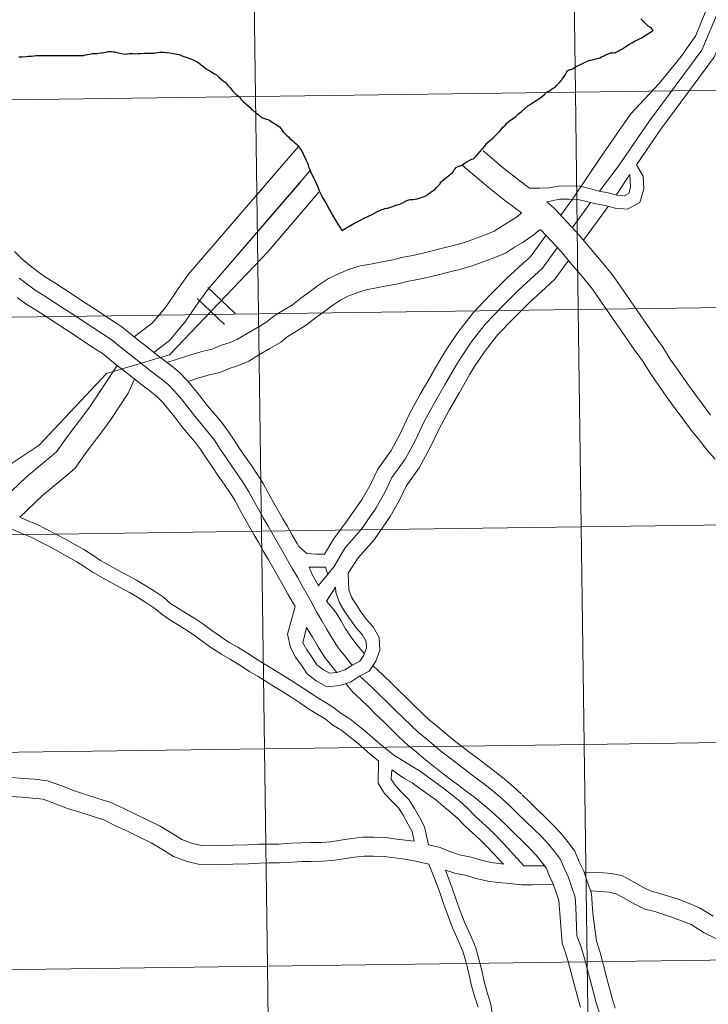
# Model space of a CAD drawing. Units: metres. Extents: x 593842 to 598337, y 4661580 to 4664611.
# Drawn here: x 594792 to 594880, y 4661717 to 4661843 of the extents above; entities that cross this region are included whole.
import ezdxf

# ---------------------------------------------------------------- set-up
doc = ezdxf.new("R2010")
doc.units = ezdxf.units.M
doc.header["$MEASUREMENT"] = 0
doc.layers.add('Level 63', color=7, linetype='Continuous', lineweight=0)

msp = doc.modelspace()

# ---------------------------------------------------------------- linework, layer by layer
at = {"layer": 'Level 63', "linetype": 'Continuous', "lineweight": 0}
for points in [[(594903.89, 4661862.11, -0.24), (594904.27, 4661834.25, -0.24), (594863.28, 4661833.69, -0.24), (594862.9, 4661861.55, -0.24), (594903.89, 4661862.11, -0.24)], [(594821.92, 4661861, -0.24), (594822.3, 4661833.13, -0.24), (594781.32, 4661832.57, -0.24), (594780.94, 4661860.44, -0.24), (594821.92, 4661861, -0.24)], [(594862.9, 4661861.55, -0.24), (594863.28, 4661833.69, -0.24), (594822.3, 4661833.13, -0.24), (594821.92, 4661861, -0.24), (594862.9, 4661861.55, -0.24)], [(594904.27, 4661834.25, -0.24), (594904.65, 4661806.39, -0.24), (594863.66, 4661805.83, -0.24), (594863.28, 4661833.69, -0.24), (594904.27, 4661834.25, -0.24)], [(594822.3, 4661833.13, -0.24), (594822.68, 4661805.27, -0.24), (594781.7, 4661804.71, -0.24), (594781.32, 4661832.57, -0.24), (594822.3, 4661833.13, -0.24)], [(594863.28, 4661833.69, -0.24), (594863.66, 4661805.83, -0.24), (594822.68, 4661805.27, -0.24), (594822.3, 4661833.13, -0.24), (594863.28, 4661833.69, -0.24)], [(594822.68, 4661805.27, -0.24), (594823.06, 4661777.41, -0.24), (594782.08, 4661776.85, -0.24), (594781.7, 4661804.71, -0.24), (594822.68, 4661805.27, -0.24)], [(594863.66, 4661805.83, -0.24), (594864.04, 4661777.97, -0.24), (594823.06, 4661777.41, -0.24), (594822.68, 4661805.27, -0.24), (594863.66, 4661805.83, -0.24)], [(594904.65, 4661806.39, -0.24), (594905.03, 4661778.53, -0.24), (594864.04, 4661777.97, -0.24), (594863.66, 4661805.83, -0.24), (594904.65, 4661806.39, -0.24)], [(594864.04, 4661777.97, -0.24), (594864.42, 4661750.11, -0.24), (594823.44, 4661749.55, -0.24), (594823.06, 4661777.41, -0.24), (594864.04, 4661777.97, -0.24)], [(594905.03, 4661778.53, -0.24), (594905.41, 4661750.67, -0.24), (594864.42, 4661750.11, -0.24), (594864.04, 4661777.97, -0.24), (594905.03, 4661778.53, -0.24)], [(594823.06, 4661777.41, -0.24), (594823.44, 4661749.55, -0.24), (594782.46, 4661748.99, -0.24), (594782.08, 4661776.85, -0.24), (594823.06, 4661777.41, -0.24)], [(594864.42, 4661750.11, -0.24), (594864.8, 4661722.25, -0.24), (594823.82, 4661721.69, -0.24), (594823.44, 4661749.55, -0.24), (594864.42, 4661750.11, -0.24)], [(594905.41, 4661750.67, -0.24), (594905.79, 4661722.81, -0.24), (594864.8, 4661722.25, -0.24), (594864.42, 4661750.11, -0.24), (594905.41, 4661750.67, -0.24)], [(594823.44, 4661749.55, -0.24), (594823.82, 4661721.69, -0.24), (594782.84, 4661721.13, -0.24), (594782.46, 4661748.99, -0.24), (594823.44, 4661749.55, -0.24)], [(594864.8, 4661722.25, -0.24), (594865.18, 4661694.39, -0.24), (594824.2, 4661693.83, -0.24), (594823.82, 4661721.69, -0.24), (594864.8, 4661722.25, -0.24)], [(594905.79, 4661722.81, -0.24), (594906.17, 4661694.95, -0.24), (594865.18, 4661694.39, -0.24), (594864.8, 4661722.25, -0.24), (594905.79, 4661722.81, -0.24)], [(594823.82, 4661721.69, -0.24), (594824.2, 4661693.83, -0.24), (594783.22, 4661693.27, -0.24), (594782.84, 4661721.13, -0.24), (594823.82, 4661721.69, -0.24)]]:
    msp.add_polyline3d(points, close=True, dxfattribs=at)
for points in [[(594862.92, 4661819.96, 0.01), (594866.49, 4661825.31, 0.01), (594870.36, 4661830.85, 0.01), (594874.03, 4661834.81, 0.01), (594876.82, 4661838.27, 0.01), (594878.7, 4661840.94, 0.01), (594880.1, 4661844.31, 0.01), (594879.91, 4661850.05, 0.01), (594879.32, 4661853.62, 0.01), (594878.73, 4661857.79, 0.01), (594878.93, 4661860.76, 0.01), (594878.88, 4661861.77, 0.01)], [(594866.36, 4661821, 0.01), (594868.78, 4661824.17, 0.01), (594872.76, 4661830, 0.01), (594879.5, 4661839.06, 0.01), (594881.47, 4661843.79, 0.01), (594881.58, 4661848.94, 0.01), (594881.29, 4661855.55, 0.01), (594880.9, 4661858.63, 0.01), (594880.81, 4661861.69, 0.01)], [(594871.1, 4661824.37, 0.01), (594874.22, 4661828.96, 0.01), (594881.08, 4661838.16, 0.01), (594883.26, 4661843.41, 0.01), (594883.37, 4661848.96, 0.01), (594883.09, 4661855.7, 0.01), (594882.7, 4661858.77, 0.01), (594882.6, 4661861.74, 0.01)], [(594827.83, 4661826.73, 0.01), (594813.68, 4661810.31, 0.01), (594812.17, 4661808.18, 0.01), (594810.76, 4661806.09, 0.01), (594809.1, 4661804.13, 0.01), (594806.75, 4661802.34, 0.01)], [(594857.41, 4661821.38, 0.01), (594856.17, 4661822.32, 0.01), (594854.08, 4661823.93, 0.01), (594851.47, 4661826.17, 0.01)], [(594825.91, 4661824.5, 0.01), (594813.68, 4661810.31, 0.01), (594812.17, 4661808.18, 0.01), (594810.76, 4661806.09, 0.01), (594809.1, 4661804.13, 0.01), (594806.75, 4661802.34, 0.01)], [(594856.4, 4661818.2, 0.01), (594854.26, 4661819.82, 0.01), (594852.1, 4661821.49, 0.01), (594848.79, 4661824.33, 0.01)], [(594859.61, 4661819.62, 0.01), (594861.29, 4661819.96, 0.01), (594862.45, 4661819.98, 0.01), (594863.6, 4661819.94, 0.01), (594864.7, 4661819.69, 0.01), (594865.92, 4661819.36, 0.01), (594867.12, 4661819.15, 0.01), (594868.36, 4661818.81, 0.01), (594869.94, 4661818.69, 0.01), (594871.54, 4661819.55, 0.01), (594872.07, 4661821.29, 0.01), (594871.98, 4661822.9, 0.01), (594871.1, 4661824.37, 0.01)], [(594829.28, 4661823.6, 0.01), (594816.16, 4661808.37, 0.01), (594814.76, 4661806.39, 0.01), (594813.26, 4661804.19, 0.01), (594811.27, 4661801.84, 0.01), (594809.3, 4661800.33, 0.01)], [(594857.41, 4661821.38, 0.01), (594858.75, 4661821.4, 0.01), (594859.92, 4661821.41, 0.01), (594861.11, 4661821.65, 0.01), (594862.46, 4661821.67, 0.01), (594863.82, 4661821.63, 0.01), (594865.11, 4661821.33, 0.01), (594866.29, 4661821.01, 0.01), (594867.49, 4661820.8, 0.01), (594868.65, 4661820.48, 0.01), (594869.57, 4661820.41, 0.01), (594870.12, 4661820.71, 0.01), (594870.36, 4661821.49, 0.01), (594870.27, 4661823.15, 0.01)], [(594870.27, 4661823.15, 0.01), (594868.49, 4661820.5, 0.01)], [(594828.01, 4661822.12, 0.01), (594816.16, 4661808.37, 0.01), (594814.76, 4661806.39, 0.01), (594813.26, 4661804.19, 0.01), (594811.27, 4661801.84, 0.01), (594809.3, 4661800.33, 0.01)], [(594830.43, 4661820.87, 0.01), (594823.91, 4661813.27, 0.01), (594811.3, 4661800.03, 0.01), (594803.22, 4661797.62, 0.01), (594794.58, 4661788.45, 0.01), (594786.62, 4661783.14, 0.01), (594777.51, 4661774.7, 0.01), (594772.68, 4661768.55, 0.01), (594761.27, 4661754.58, 0.01), (594756.44, 4661748.87, 0.01), (594745.47, 4661734.76, 0.01), (594746, 4661727.78, 0.01), (594744.32, 4661719.58, 0.01), (594742.48, 4661712.57, 0.01), (594741.85, 4661703.5, 0.01), (594741.77, 4661697.85, 0.01), (594742.46, 4661690.27, 0.01), (594741.19, 4661685.35, 0.01), (594737.13, 4661676.83, 0.01), (594731.43, 4661669.17, 0.01), (594728.05, 4661666.31, 0.01), (594724.39, 4661662.4, 0.01), (594719.26, 4661656.39, 0.01), (594710.14, 4661647.45, 0.01)], [(594880.59, 4661792.3, 0.01), (594879.59, 4661793.7, 0.01), (594878.58, 4661795.02, 0.01), (594877.58, 4661796.42, 0.01), (594876.5, 4661797.96, 0.01), (594875.51, 4661799.36, 0.01), (594874.49, 4661801.01, 0.01), (594873.39, 4661802.53, 0.01), (594869.1, 4661808.74, 0.01), (594868, 4661810.33, 0.01), (594866.59, 4661812.04, 0.01), (594865.17, 4661813.7, 0.01), (594863.75, 4661815.37, 0.01), (594862.21, 4661817.04, 0.01), (594860.56, 4661818.82, 0.01), (594859.61, 4661819.62, 0.01)], [(594862.92, 4661819.96, 0.01), (594861.42, 4661817.9, 0.01)], [(594865.24, 4661819.55, 0.01), (594864.29, 4661818.24, 0.01), (594862.88, 4661816.31, 0.01)], [(594828.1, 4661818.16, 0.01), (594823.91, 4661813.27, 0.01), (594811.3, 4661800.03, 0.01), (594803.22, 4661797.62, 0.01), (594794.58, 4661788.45, 0.01), (594786.62, 4661783.14, 0.01), (594777.51, 4661774.7, 0.01), (594772.68, 4661768.55, 0.01), (594761.27, 4661754.58, 0.01), (594756.44, 4661748.87, 0.01), (594745.47, 4661734.76, 0.01), (594746, 4661727.78, 0.01), (594744.32, 4661719.58, 0.01), (594742.48, 4661712.57, 0.01), (594741.85, 4661703.5, 0.01), (594741.77, 4661697.85, 0.01), (594742.46, 4661690.27, 0.01), (594741.19, 4661685.35, 0.01), (594737.13, 4661676.83, 0.01), (594731.43, 4661669.17, 0.01), (594728.05, 4661666.31, 0.01), (594724.39, 4661662.4, 0.01), (594719.26, 4661656.39, 0.01), (594710.14, 4661647.45, 0.01)], [(594810.95, 4661799.05, 0.01), (594814.15, 4661800.07, 0.01), (594815.62, 4661800.49, 0.01), (594816.74, 4661800.76, 0.01), (594817.82, 4661801.22, 0.01), (594819.04, 4661801.62, 0.01), (594820, 4661802.03, 0.01), (594821.24, 4661802.76, 0.01), (594822.55, 4661803.53, 0.01), (594823.76, 4661804.24, 0.01), (594824.68, 4661805.01, 0.01), (594825.89, 4661805.73, 0.01), (594827.03, 4661806.45, 0.01), (594828.12, 4661807.29, 0.01), (594829.35, 4661808.17, 0.01), (594830.39, 4661808.94, 0.01), (594831.64, 4661809.8, 0.01), (594833.02, 4661810.46, 0.01), (594834.34, 4661810.99, 0.01), (594835.72, 4661811.43, 0.01), (594837.04, 4661811.65, 0.01), (594838.54, 4661811.95, 0.01), (594839.72, 4661812.15, 0.01), (594841.23, 4661812.54, 0.01), (594842.48, 4661812.75, 0.01), (594843.74, 4661813.04, 0.01), (594844.94, 4661813.33, 0.01), (594846.45, 4661813.73, 0.01), (594847.67, 4661814.03, 0.01), (594849.07, 4661814.4, 0.01), (594850.24, 4661814.86, 0.01), (594851.64, 4661815.35, 0.01), (594852.87, 4661815.86, 0.01), (594853.8, 4661816.47, 0.01), (594854.93, 4661817.15, 0.01), (594855.86, 4661817.76, 0.01), (594856.4, 4661818.2, 0.01)], [(594867.49, 4661819.04, 0.01), (594866, 4661816.99, 0.01), (594864.32, 4661814.7, 0.01)], [(594813.67, 4661796.62, 0.01), (594815.06, 4661797.07, 0.01), (594816.42, 4661797.45, 0.01), (594817.74, 4661797.77, 0.01), (594818.92, 4661798.28, 0.01), (594820.14, 4661798.67, 0.01), (594821.43, 4661799.23, 0.01), (594822.83, 4661800.05, 0.01), (594824.14, 4661800.82, 0.01), (594825.56, 4661801.66, 0.01), (594826.5, 4661802.43, 0.01), (594827.54, 4661803.06, 0.01), (594828.84, 4661803.88, 0.01), (594829.99, 4661804.77, 0.01), (594831.2, 4661805.63, 0.01), (594832.22, 4661806.39, 0.01), (594833.22, 4661807.07, 0.01), (594834.28, 4661807.58, 0.01), (594835.4, 4661808.03, 0.01), (594836.47, 4661808.37, 0.01), (594837.6, 4661808.56, 0.01), (594839.11, 4661808.86, 0.01), (594840.38, 4661809.07, 0.01), (594841.89, 4661809.47, 0.01), (594843.09, 4661809.67, 0.01), (594844.46, 4661809.98, 0.01), (594845.72, 4661810.29, 0.01), (594847.22, 4661810.68, 0.01), (594848.45, 4661810.98, 0.01), (594850.06, 4661811.41, 0.01), (594851.34, 4661811.92, 0.01), (594852.76, 4661812.41, 0.01), (594854.35, 4661813.07, 0.01), (594855.47, 4661813.81, 0.01), (594856.6, 4661814.48, 0.01), (594857.72, 4661815.22, 0.01), (594858.73, 4661816.04, 0.01)], [(594859.51, 4661815.33, 0.01), (594857.49, 4661812.56, 0.01), (594856.6, 4661811.75, 0.01), (594854.47, 4661809.81, 0.01), (594852.34, 4661807.65, 0.01), (594850.17, 4661805.39, 0.01), (594848.21, 4661802.87, 0.01), (594846.82, 4661800.79, 0.01), (594846.15, 4661799.7, 0.01), (594844.76, 4661797.32, 0.01)], [(594881.18, 4661786.64, 0.01), (594880.16, 4661787.81, 0.01), (594879.13, 4661789.14, 0.01), (594878.1, 4661790.37, 0.01), (594877.06, 4661791.83, 0.01), (594876.05, 4661793.15, 0.01), (594875.01, 4661794.61, 0.01), (594873.94, 4661796.15, 0.01), (594872.89, 4661797.62, 0.01), (594871.88, 4661799.27, 0.01), (594870.83, 4661800.72, 0.01), (594866.52, 4661806.95, 0.01), (594865.49, 4661808.44, 0.01), (594864.18, 4661810.03, 0.01), (594862.79, 4661811.66, 0.01), (594861.4, 4661813.29, 0.01), (594858.8, 4661816.1, 0.01)], [(594791.42, 4661813.26, 0.01), (594792.38, 4661812.32, 0.01), (594793.36, 4661811.51, 0.01), (594794.34, 4661810.74, 0.01), (594795.28, 4661810.05, 0.01), (594796.45, 4661809.33, 0.01), (594797.7, 4661808.51, 0.01), (594798.93, 4661807.72, 0.01), (594800.16, 4661806.92, 0.01), (594801.42, 4661806.11, 0.01), (594802.65, 4661805.27, 0.01), (594803.86, 4661804.48, 0.01), (594805.19, 4661803.62, 0.01), (594806.3, 4661802.71, 0.01), (594807.27, 4661801.92, 0.01), (594808.28, 4661801.13, 0.01), (594809.3, 4661800.33, 0.01), (594810.33, 4661799.53, 0.01), (594811.36, 4661798.73, 0.01), (594812.5, 4661797.84, 0.01), (594813.57, 4661796.75, 0.01), (594814.46, 4661795.67, 0.01), (594815.31, 4661794.62, 0.01), (594816.17, 4661793.47, 0.01), (594816.95, 4661792.56, 0.01), (594817.81, 4661791.55, 0.01), (594818.77, 4661790.3, 0.01), (594819.55, 4661789.08, 0.01), (594820.27, 4661788.02, 0.01), (594821.02, 4661786.93, 0.01), (594821.77, 4661785.84, 0.01), (594822.53, 4661784.73, 0.01), (594823.3, 4661783.53, 0.01), (594823.91, 4661782.35, 0.01), (594824.52, 4661781.29, 0.01), (594825.14, 4661780.2, 0.01), (594825.76, 4661779.11, 0.01), (594826.39, 4661778.02, 0.01), (594827.01, 4661776.93, 0.01), (594827.64, 4661775.84, 0.01), (594827.85, 4661775.45, 0.01)], [(594860.97, 4661813.75, 0.01), (594859.07, 4661811.14, 0.01), (594858.03, 4661810.19, 0.01), (594855.94, 4661808.28, 0.01), (594853.85, 4661806.17, 0.01), (594851.77, 4661804.01, 0.01), (594849.93, 4661801.63, 0.01), (594848.6, 4661799.65, 0.01), (594847.97, 4661798.62, 0.01), (594846.59, 4661796.26, 0.01)], [(594862.4, 4661812.11, 0.01), (594860.65, 4661809.72, 0.01), (594859.45, 4661808.62, 0.01), (594857.4, 4661806.75, 0.01), (594855.37, 4661804.7, 0.01), (594853.37, 4661802.62, 0.01), (594851.64, 4661800.39, 0.01), (594850.38, 4661798.51, 0.01), (594849.78, 4661797.53, 0.01), (594848.42, 4661795.19, 0.01)], [(594792.04, 4661809.86, 0.01), (594793.06, 4661809.06, 0.01), (594794.09, 4661808.3, 0.01), (594795.32, 4661807.54, 0.01), (594796.55, 4661806.74, 0.01), (594797.78, 4661805.94, 0.01), (594799.01, 4661805.14, 0.01), (594800.24, 4661804.35, 0.01), (594801.48, 4661803.51, 0.01), (594802.7, 4661802.71, 0.01), (594803.94, 4661801.91, 0.01), (594804.96, 4661801.07, 0.01), (594805.95, 4661800.26, 0.01), (594806.98, 4661799.46, 0.01), (594808, 4661798.66, 0.01), (594809.03, 4661797.86, 0.01), (594810.06, 4661797.06, 0.01), (594811.08, 4661796.26, 0.01), (594811.99, 4661795.33, 0.01), (594812.82, 4661794.33, 0.01), (594813.64, 4661793.32, 0.01), (594814.52, 4661792.15, 0.01), (594815.34, 4661791.18, 0.01), (594816.17, 4661790.22, 0.01), (594817.04, 4661789.09, 0.01), (594817.78, 4661787.92, 0.01), (594818.53, 4661786.83, 0.01), (594819.27, 4661785.74, 0.01), (594820.02, 4661784.65, 0.01), (594820.76, 4661783.56, 0.01), (594821.47, 4661782.47, 0.01), (594822.06, 4661781.34, 0.01), (594822.68, 4661780.25, 0.01), (594823.3, 4661779.15, 0.01), (594823.93, 4661778.06, 0.01), (594824.55, 4661776.97, 0.01), (594825.17, 4661775.88, 0.01), (594825.8, 4661774.79, 0.01), (594826.42, 4661773.7, 0.01), (594827.05, 4661772.61, 0.01), (594827.67, 4661771.52, 0.01), (594828.29, 4661770.42, 0.01), (594828.92, 4661769.33, 0.01), (594829.5, 4661768.24, 0.01), (594830.13, 4661767.11, 0.01), (594830.75, 4661766.02, 0.01), (594831.41, 4661764.93, 0.01), (594832.04, 4661763.84, 0.01), (594832.91, 4661762.47, 0.01), (594833.7, 4661761.5, 0.01), (594834.48, 4661760.53, 0.01), (594834.7, 4661760.25, 0.01)], [(594816.18, 4661808.66, 0.01), (594819.68, 4661805.33, 0.01)], [(594816.18, 4661808.66, 0.01), (594819.68, 4661805.33, 0.01)], [(594791.78, 4661807.37, 0.01), (594792.9, 4661806.54, 0.01), (594794.19, 4661805.75, 0.01), (594795.4, 4661804.97, 0.01), (594796.63, 4661804.17, 0.01), (594797.86, 4661803.37, 0.01), (594799.07, 4661802.58, 0.01), (594800.3, 4661801.74, 0.01), (594801.55, 4661800.93, 0.01), (594802.69, 4661800.2, 0.01), (594803.63, 4661799.43, 0.01), (594804.63, 4661798.61, 0.01), (594805.68, 4661797.8, 0.01), (594806.7, 4661796.99, 0.01), (594807.73, 4661796.19, 0.01), (594808.76, 4661795.39, 0.01), (594809.67, 4661794.68, 0.01), (594810.42, 4661793.92, 0.01), (594811.18, 4661792.99, 0.01), (594811.98, 4661792.02, 0.01), (594812.86, 4661790.83, 0.01), (594813.73, 4661789.81, 0.01), (594814.52, 4661788.88, 0.01), (594815.3, 4661787.87, 0.01), (594816.02, 4661786.75, 0.01), (594816.78, 4661785.63, 0.01), (594817.53, 4661784.54, 0.01), (594818.27, 4661783.45, 0.01), (594819, 4661782.39, 0.01), (594819.64, 4661781.41, 0.01), (594820.2, 4661780.33, 0.01), (594820.84, 4661779.19, 0.01), (594821.47, 4661778.1, 0.01), (594822.09, 4661777.01, 0.01), (594822.72, 4661775.92, 0.01), (594823.34, 4661774.83, 0.01), (594823.96, 4661773.74, 0.01), (594824.59, 4661772.65, 0.01), (594825.21, 4661771.56, 0.01), (594825.83, 4661770.47, 0.01), (594826.46, 4661769.37, 0.01), (594827.38, 4661767.77, 0.01)], [(594814.83, 4661807.24, 0.01), (594818.33, 4661803.91, 0.01)], [(594814.83, 4661807.24, 0.01), (594818.33, 4661803.91, 0.01)], [(594804.59, 4661798.65, 0.01), (594801.16, 4661793.5, 0.01), (594800.46, 4661792.51, 0.01), (594798.18, 4661789.52, 0.01), (594796.83, 4661787.61, 0.01), (594795.98, 4661786.9, 0.01), (594792.92, 4661784.33, 0.01), (594790.16, 4661781.68, 0.01), (594788.99, 4661780.64, 0.01)], [(594806.81, 4661796.91, 0.01), (594806.01, 4661795.12, 0.01), (594803.75, 4661791.72, 0.01), (594802.99, 4661790.65, 0.01), (594800.72, 4661787.66, 0.01), (594799.16, 4661785.47, 0.01), (594798, 4661784.49, 0.01), (594795.02, 4661781.98, 0.01), (594792.13, 4661779.22, 0.01)], [(594844.75, 4661797.31, 0.01), (594843.42, 4661794.98, 0.01), (594842.01, 4661792.37, 0.01), (594840.86, 4661789.98, 0.01), (594839.69, 4661787.78, 0.01), (594837.96, 4661785.37, 0.01), (594836.99, 4661783.34, 0.01), (594835.98, 4661781.55, 0.01), (594834.17, 4661778.95, 0.01), (594832.31, 4661776.41, 0.01), (594831.15, 4661774.48, 0.01), (594829.99, 4661774.48, 0.01), (594828.89, 4661774.57, 0.01), (594827.85, 4661775.45, 0.01)], [(594846.59, 4661796.26, 0.01), (594845.27, 4661793.95, 0.01), (594843.89, 4661791.41, 0.01), (594842.75, 4661789.02, 0.01), (594841.49, 4661786.66, 0.01), (594839.79, 4661784.29, 0.01), (594838.87, 4661782.37, 0.01), (594837.78, 4661780.42, 0.01), (594835.84, 4661777.64, 0.01), (594833.74, 4661775.27, 0.01), (594832.37, 4661772.91, 0.01), (594830.36, 4661770.47, 0.01)], [(594848.42, 4661795.19, 0.01), (594847.12, 4661792.92, 0.01), (594845.78, 4661790.45, 0.01), (594844.64, 4661788.07, 0.01), (594843.29, 4661785.54, 0.01), (594841.62, 4661783.21, 0.01), (594840.75, 4661781.39, 0.01), (594839.57, 4661779.29, 0.01), (594837.5, 4661776.33, 0.01), (594835.47, 4661774.03, 0.01), (594834.18, 4661772.03, 0.01)], [(594856.67, 4661734.53, 0.01), (594854.98, 4661736.43, 0.01), (594854.12, 4661737.36, 0.01), (594853.23, 4661738.29, 0.01), (594852.3, 4661739.23, 0.01), (594851.37, 4661740.07, 0.01), (594850.42, 4661740.94, 0.01), (594849.48, 4661741.93, 0.01), (594848.46, 4661742.81, 0.01), (594847.45, 4661743.65, 0.01), (594846.49, 4661744.43, 0.01), (594845.43, 4661745.18, 0.01), (594844.41, 4661745.91, 0.01), (594843.38, 4661746.69, 0.01), (594842.24, 4661747.35, 0.01), (594841.2, 4661747.98, 0.01), (594840.15, 4661748.65, 0.01), (594839.19, 4661749.39, 0.01), (594838.22, 4661750.19, 0.01), (594837.31, 4661751.01, 0.01), (594836.3, 4661751.86, 0.01), (594834.37, 4661753.39, 0.01), (594833.27, 4661754.06, 0.01), (594832.3, 4661754.85, 0.01), (594831.16, 4661755.55, 0.01), (594830.08, 4661756.21, 0.01), (594829, 4661756.93, 0.01), (594827.93, 4661757.63, 0.01), (594826.76, 4661758.37, 0.01), (594825.7, 4661759.04, 0.01), (594824.63, 4661759.71, 0.01), (594823.56, 4661760.35, 0.01), (594822.52, 4661760.98, 0.01), (594821.27, 4661761.81, 0.01), (594820.03, 4661762.55, 0.01), (594818.95, 4661763.17, 0.01), (594817.82, 4661763.92, 0.01), (594816.69, 4661764.69, 0.01), (594815.69, 4661765.45, 0.01), (594814.53, 4661766.24, 0.01), (594813.48, 4661766.89, 0.01), (594812.43, 4661767.52, 0.01), (594811.43, 4661768.18, 0.01), (594810.5, 4661768.97, 0.01), (594809.38, 4661769.74, 0.01), (594808.13, 4661770.52, 0.01), (594807.05, 4661771.13, 0.01), (594805.85, 4661771.81, 0.01), (594804.76, 4661772.38, 0.01), (594803.68, 4661772.98, 0.01), (594802.46, 4661773.69, 0.01), (594801.45, 4661774.35, 0.01), (594800.33, 4661775.07, 0.01), (594799.15, 4661775.72, 0.01), (594797.87, 4661776.45, 0.01), (594796.66, 4661777.09, 0.01), (594795.47, 4661777.7, 0.01), (594794.32, 4661778.29, 0.01), (594792.98, 4661778.85, 0.01), (594792.13, 4661779.22, 0.01)], [(594838.04, 4661747.98, 0.01), (594837.03, 4661748.81, 0.01), (594836.12, 4661749.64, 0.01), (594835.25, 4661750.38, 0.01), (594833.24, 4661751.96, 0.01), (594832.22, 4661752.57, 0.01), (594831.25, 4661753.37, 0.01), (594830.21, 4661754, 0.01), (594829.1, 4661754.68, 0.01), (594827.99, 4661755.42, 0.01), (594826.94, 4661756.11, 0.01), (594825.79, 4661756.84, 0.01), (594824.73, 4661757.5, 0.01), (594823.68, 4661758.17, 0.01), (594822.63, 4661758.8, 0.01), (594821.55, 4661759.45, 0.01), (594820.3, 4661760.27, 0.01), (594819.1, 4661760.99, 0.01), (594818, 4661761.63, 0.01), (594816.81, 4661762.41, 0.01), (594815.63, 4661763.22, 0.01), (594814.63, 4661763.98, 0.01), (594813.54, 4661764.72, 0.01), (594812.54, 4661765.34, 0.01), (594811.46, 4661765.99, 0.01), (594810.34, 4661766.73, 0.01), (594809.39, 4661767.53, 0.01), (594808.38, 4661768.22, 0.01), (594807.2, 4661768.96, 0.01), (594806.16, 4661769.56, 0.01), (594804.98, 4661770.21, 0.01), (594803.9, 4661770.79, 0.01), (594802.79, 4661771.41, 0.01), (594801.51, 4661772.15, 0.01), (594800.47, 4661772.83, 0.01), (594799.4, 4661773.51, 0.01), (594798.27, 4661774.13, 0.01), (594796.99, 4661774.86, 0.01), (594795.82, 4661775.49, 0.01), (594794.65, 4661776.09, 0.01), (594793.56, 4661776.65, 0.01), (594792.28, 4661777.18, 0.01), (594790.63, 4661777.89, 0.01)], [(594831.55, 4661771.86, 0.01), (594831.26, 4661772.81, 0.01), (594829.16, 4661772.82, 0.01), (594829.6, 4661771.81, 0.01), (594830.41, 4661770.39, 0.01)], [(594834.18, 4661772.03, 0.01), (594834.26, 4661769.92, 0.01), (594834.6, 4661768.96, 0.01), (594835.18, 4661768.02, 0.01), (594835.84, 4661767.04, 0.01), (594836.53, 4661766.11, 0.01), (594837.37, 4661765.16, 0.01), (594838.14, 4661763.81, 0.01), (594838.24, 4661762.2, 0.01), (594837.7, 4661760.77, 0.01), (594836.87, 4661759.49, 0.01), (594835.63, 4661758.83, 0.01), (594834.47, 4661758.1, 0.01), (594833.09, 4661757.66, 0.01), (594831.45, 4661757.48, 0.01), (594830.07, 4661758.25, 0.01), (594828.92, 4661759.16, 0.01), (594828.16, 4661760.29, 0.01), (594827.42, 4661761.3, 0.01), (594826.77, 4661762.53, 0.01), (594826.4, 4661764.23, 0.01), (594827.38, 4661767.77, 0.01)], [(594832.55, 4661770.25, 0.01), (594832.58, 4661769.6, 0.01), (594833.06, 4661768.23, 0.01), (594833.75, 4661767.1, 0.01), (594834.46, 4661766.06, 0.01), (594835.21, 4661765.04, 0.01), (594835.99, 4661764.17, 0.01), (594836.48, 4661763.31, 0.01), (594836.53, 4661762.46, 0.01), (594836.18, 4661761.54, 0.01), (594835.69, 4661760.78, 0.01), (594834.78, 4661760.3, 0.01), (594833.75, 4661759.65, 0.01), (594832.74, 4661759.32, 0.01), (594831.8, 4661759.22, 0.01), (594831.01, 4661759.66, 0.01), (594830.18, 4661760.32, 0.01), (594829.55, 4661761.26, 0.01), (594828.86, 4661762.21, 0.01), (594828.37, 4661763.12, 0.01), (594828.84, 4661765.09, 0.01)], [(594832.55, 4661770.25, 0.01), (594831.41, 4661768.47, 0.01), (594832.57, 4661767.09, 0.01), (594833.24, 4661766, 0.01), (594833.85, 4661764.93, 0.01), (594834.63, 4661763.7, 0.01), (594835.34, 4661762.83, 0.01), (594836.25, 4661761.71, 0.01)], [(594828.84, 4661765.09, 0.01), (594828.93, 4661764.95, 0.01), (594829.59, 4661763.85, 0.01), (594830.23, 4661762.75, 0.01), (594831.19, 4661761.23, 0.01), (594832.74, 4661759.32, 0.01)], [(594837.33, 4661760.21, 0.01), (594838.71, 4661758.92, 0.01), (594839.71, 4661757.94, 0.01), (594840.7, 4661756.98, 0.01), (594841.69, 4661756.01, 0.01), (594842.68, 4661755.05, 0.01), (594843.65, 4661754.1, 0.01), (594844.61, 4661753.2, 0.01), (594845.56, 4661752.43, 0.01), (594846.55, 4661751.58, 0.01), (594847.54, 4661750.77, 0.01), (594848.54, 4661749.99, 0.01), (594849.63, 4661749.16, 0.01), (594850.74, 4661748.32, 0.01), (594851.85, 4661747.48, 0.01), (594852.98, 4661746.63, 0.01), (594854.14, 4661745.7, 0.01), (594855.3, 4661744.69, 0.01), (594856.39, 4661743.72, 0.01)], [(594835.68, 4661758.86, 0.01), (594837.25, 4661757.39, 0.01), (594838.24, 4661756.43, 0.01), (594839.22, 4661755.46, 0.01), (594840.21, 4661754.5, 0.01), (594841.2, 4661753.53, 0.01), (594842.19, 4661752.57, 0.01), (594843.22, 4661751.6, 0.01), (594844.2, 4661750.8, 0.01), (594845.19, 4661749.96, 0.01), (594846.22, 4661749.12, 0.01), (594847.25, 4661748.32, 0.01), (594848.36, 4661747.48, 0.01), (594849.47, 4661746.64, 0.01), (594850.57, 4661745.79, 0.01), (594851.68, 4661744.95, 0.01), (594852.79, 4661744.07, 0.01), (594853.9, 4661743.11, 0.01), (594854.97, 4661742.15, 0.01)], [(594833.86, 4661757.9, 0.01), (594834.72, 4661756.86, 0.01), (594835.78, 4661755.86, 0.01), (594836.76, 4661754.91, 0.01), (594837.74, 4661753.95, 0.01), (594838.73, 4661752.98, 0.01), (594839.72, 4661752.02, 0.01), (594840.73, 4661751.04, 0.01), (594841.83, 4661750.01, 0.01), (594842.85, 4661749.18, 0.01), (594843.83, 4661748.34, 0.01), (594844.9, 4661747.47, 0.01), (594845.96, 4661746.64, 0.01), (594847.08, 4661745.79, 0.01), (594848.19, 4661744.95, 0.01), (594849.3, 4661744.11, 0.01), (594850.39, 4661743.28, 0.01), (594851.44, 4661742.45, 0.01), (594852.5, 4661741.53, 0.01), (594853.56, 4661740.57, 0.01)], [(594842.64, 4661737.69, 0.01), (594842.37, 4661738.95, 0.01), (594841.83, 4661739.94, 0.01), (594841.21, 4661741.03, 0.01), (594840.61, 4661741.98, 0.01), (594839.78, 4661742.81, 0.01), (594838.84, 4661743.83, 0.01), (594838, 4661745.15, 0.01), (594838.04, 4661747.98, 0.01)], [(594844.46, 4661737.24, 0.01), (594843.97, 4661739.54, 0.01), (594843.31, 4661740.77, 0.01), (594842.66, 4661741.9, 0.01), (594841.94, 4661743.04, 0.01), (594841, 4661743.98, 0.01), (594840.19, 4661744.86, 0.01), (594839.7, 4661745.63, 0.01), (594839.78, 4661746.83, 0.01)], [(594854.06, 4661734.75, 0.01), (594852.8, 4661736.12, 0.01), (594851.93, 4661737.03, 0.01), (594851.04, 4661737.92, 0.01), (594850.15, 4661738.73, 0.01), (594849.16, 4661739.64, 0.01), (594848.22, 4661740.61, 0.01), (594847.29, 4661741.43, 0.01), (594846.3, 4661742.25, 0.01), (594845.39, 4661742.99, 0.01), (594844.38, 4661743.71, 0.01), (594843.34, 4661744.44, 0.01), (594842.37, 4661745.18, 0.01), (594841.32, 4661745.79, 0.01), (594839.78, 4661746.83, 0.01)], [(594791.1, 4661745.86, 0.01), (594792.54, 4661745.75, 0.01), (594794, 4661745.63, 0.01), (594795.66, 4661745.44, 0.01), (594797.38, 4661744.82, 0.01), (594799, 4661744.19, 0.01), (594800.54, 4661743.7, 0.01), (594802.12, 4661743.19, 0.01), (594803.77, 4661742.67, 0.01), (594805.42, 4661741.87, 0.01), (594806.93, 4661741.17, 0.01), (594808.52, 4661740.4, 0.01), (594810.07, 4661739.61, 0.01), (594811.58, 4661738.75, 0.01), (594812.87, 4661737.91, 0.01), (594814.25, 4661737.41, 0.01), (594815.6, 4661737.09, 0.01), (594821.3, 4661737.23, 0.01), (594822.68, 4661737.31, 0.01), (594824.01, 4661737.33, 0.01), (594825.29, 4661737.34, 0.01), (594826.86, 4661737.43, 0.01), (594828.13, 4661737.51, 0.01), (594829.4, 4661737.53, 0.01), (594830.74, 4661737.54, 0.01), (594831.9, 4661737.62, 0.01), (594833.22, 4661737.82, 0.01), (594834.61, 4661738.04, 0.01), (594836.07, 4661738.2, 0.01), (594837.46, 4661738.22, 0.01), (594838.99, 4661738.17, 0.01), (594840.42, 4661737.98, 0.01), (594842.64, 4661737.69, 0.01)], [(594790.91, 4661743.45, 0.01), (594792.35, 4661743.34, 0.01), (594793.76, 4661743.23, 0.01), (594795.1, 4661743.07, 0.01), (594796.54, 4661742.55, 0.01), (594798.2, 4661741.91, 0.01), (594799.8, 4661741.4, 0.01), (594801.38, 4661740.89, 0.01), (594802.87, 4661740.42, 0.01), (594804.38, 4661739.69, 0.01), (594805.89, 4661738.98, 0.01), (594807.45, 4661738.23, 0.01), (594808.92, 4661737.48, 0.01), (594810.31, 4661736.69, 0.01), (594811.79, 4661735.73, 0.01), (594813.56, 4661735.09, 0.01), (594815.35, 4661734.67, 0.01), (594821.4, 4661734.81, 0.01), (594822.76, 4661734.89, 0.01), (594824.04, 4661734.91, 0.01), (594825.37, 4661734.93, 0.01), (594827, 4661735.01, 0.01), (594828.22, 4661735.09, 0.01), (594829.43, 4661735.11, 0.01), (594830.84, 4661735.13, 0.01), (594832.16, 4661735.21, 0.01), (594833.59, 4661735.43, 0.01), (594834.93, 4661735.64, 0.01), (594836.22, 4661735.78, 0.01), (594837.44, 4661735.8, 0.01), (594838.79, 4661735.75, 0.01), (594840.11, 4661735.58, 0.01), (594841.45, 4661735.41, 0.01), (594842.64, 4661735.17, 0.01), (594844.52, 4661734.75, 0.01)], [(594856.45, 4661743.66, 0.01), (594857.44, 4661742.69, 0.01), (594858.43, 4661741.73, 0.01), (594859.42, 4661740.77, 0.01), (594860.44, 4661739.77, 0.01), (594861.43, 4661738.71, 0.01), (594862.29, 4661737.65, 0.01), (594863.21, 4661736.41, 0.01), (594863.79, 4661735.05, 0.01), (594864.37, 4661733.84, 0.01), (594864.84, 4661732.46, 0.01), (594865.35, 4661730.95, 0.01), (594865.53, 4661728.45, 0.01), (594865.99, 4661724.91, 0.01), (594866.44, 4661723.43, 0.01), (594866.84, 4661721.93, 0.01), (594867.22, 4661720.47, 0.01), (594867.61, 4661719.01, 0.01), (594867.98, 4661717.6, 0.01), (594868.39, 4661716.3, 0.01)], [(594854.97, 4661742.15, 0.01), (594855.96, 4661741.18, 0.01), (594856.95, 4661740.22, 0.01), (594857.94, 4661739.25, 0.01), (594858.93, 4661738.29, 0.01), (594859.83, 4661737.32, 0.01), (594860.62, 4661736.36, 0.01), (594861.36, 4661735.35, 0.01), (594861.87, 4661734.17, 0.01), (594862.41, 4661733.04, 0.01), (594862.83, 4661731.78, 0.01), (594863.25, 4661730.53, 0.01), (594863.35, 4661729.19, 0.01), (594863.48, 4661725.57, 0.01), (594863.98, 4661724.23, 0.01), (594864.41, 4661722.85, 0.01), (594864.79, 4661721.39, 0.01), (594865.18, 4661719.93, 0.01), (594865.56, 4661718.47, 0.01), (594865.95, 4661717.01, 0.01), (594866.41, 4661715.55, 0.01)], [(594853.5, 4661740.63, 0.01), (594854.49, 4661739.67, 0.01), (594855.47, 4661738.7, 0.01), (594856.46, 4661737.74, 0.01), (594857.42, 4661736.81, 0.01), (594858.24, 4661735.93, 0.01), (594858.95, 4661735.06, 0.01), (594859.52, 4661734.29, 0.01), (594859.94, 4661733.3, 0.01), (594860.45, 4661732.24, 0.01), (594860.83, 4661731.11, 0.01), (594861.16, 4661730.11, 0.01), (594861.57, 4661724.65, 0.01), (594861.98, 4661723.54, 0.01), (594862.38, 4661722.27, 0.01), (594862.75, 4661720.85, 0.01), (594863.13, 4661719.39, 0.01), (594863.52, 4661717.93, 0.01), (594863.92, 4661716.42, 0.01)], [(594844.46, 4661737.24, 0.01), (594845.96, 4661736.89, 0.01), (594847.18, 4661736.36, 0.01), (594848.44, 4661735.96, 0.01), (594849.94, 4661735.65, 0.01), (594851.2, 4661735.27, 0.01), (594852.49, 4661734.98, 0.01), (594854.06, 4661734.75, 0.01)], [(594850.81, 4661716.43, 0.01), (594850.35, 4661717.85, 0.01), (594849.94, 4661719.32, 0.01), (594849.63, 4661720.74, 0.01), (594849.28, 4661722.15, 0.01), (594848.88, 4661723.6, 0.01), (594848.24, 4661725.06, 0.01), (594847.54, 4661726.58, 0.01), (594846.99, 4661728.09, 0.01), (594846.44, 4661729.6, 0.01), (594845.9, 4661731.12, 0.01), (594845.35, 4661732.61, 0.01), (594844.52, 4661734.75, 0.01)], [(594856.67, 4661734.53, 0.01), (594857.75, 4661734.54, 0.01), (594859.4, 4661734.56, 0.01)], [(594846.65, 4661733.99, 0.01), (594847.83, 4661733.61, 0.01), (594849.35, 4661733.3, 0.01), (594850.58, 4661732.93, 0.01), (594852.05, 4661732.6, 0.01), (594853.38, 4661732.41, 0.01), (594854.84, 4661732.29, 0.01), (594856.4, 4661732.11, 0.01), (594857.78, 4661732.13, 0.01), (594860.48, 4661732.16, 0.01)], [(594852.66, 4661715.33, 0.01), (594852.46, 4661716.8, 0.01), (594851.97, 4661718.33, 0.01), (594851.58, 4661719.73, 0.01), (594851.28, 4661721.12, 0.01), (594850.92, 4661722.57, 0.01), (594850.48, 4661724.17, 0.01), (594849.79, 4661725.75, 0.01), (594849.11, 4661727.23, 0.01), (594848.58, 4661728.67, 0.01), (594848.03, 4661730.17, 0.01), (594847.49, 4661731.69, 0.01), (594846.65, 4661733.99, 0.01)], [(594864.47, 4661733.65, 0.01), (594866.38, 4661733.67, 0.01), (594867.89, 4661733.55, 0.01), (594869.34, 4661733.26, 0.01), (594870.71, 4661732.49, 0.01), (594872.01, 4661731.77, 0.01), (594873, 4661731.29, 0.01), (594874.12, 4661731.01, 0.01), (594876.46, 4661730.26, 0.01), (594877.77, 4661729.76, 0.01), (594879.2, 4661729.17, 0.01), (594880.95, 4661728.1, 0.01)], [(594865.32, 4661731.33, 0.01), (594867.56, 4661731.15, 0.01), (594868.5, 4661730.97, 0.01), (594869.53, 4661730.38, 0.01), (594870.89, 4661729.63, 0.01), (594872.18, 4661729.01, 0.01), (594873.46, 4661728.69, 0.01), (594875.66, 4661727.98, 0.01), (594876.87, 4661727.51, 0.01), (594878.1, 4661727.01, 0.01), (594879.77, 4661725.98, 0.01), (594881.27, 4661725.23, 0.01)], [(594865.32, 4661731.33, 0.01), (594867.56, 4661731.15, 0.01), (594868.5, 4661730.97, 0.01), (594869.53, 4661730.38, 0.01), (594870.89, 4661729.63, 0.01), (594872.18, 4661729.01, 0.01), (594873.46, 4661728.69, 0.01), (594875.66, 4661727.98, 0.01), (594876.87, 4661727.51, 0.01), (594878.1, 4661727.01, 0.01), (594879.77, 4661725.98, 0.01), (594881.27, 4661725.23, 0.01)]]:
    msp.add_polyline3d(points, dxfattribs=at)
at = {"layer": 'Level 63', "linetype": 'Continuous', "lineweight": 30}
for points in [[(594868.07, 4661838.75, 0.01), (594868.09, 4661838.75, 0.01), (594868.26, 4661838.72, 0.01), (594868.33, 4661838.72, 0.01), (594868.34, 4661838.73, 0.01), (594868.48, 4661838.8, 0.01), (594868.58, 4661838.83, 0.01), (594868.68, 4661838.89, 0.01), (594868.85, 4661838.98, 0.01), (594868.97, 4661839.05, 0.01), (594869.23, 4661839.21, 0.01), (594869.76, 4661839.55, 0.01), (594870.12, 4661839.77, 0.01), (594870.58, 4661840.05, 0.01), (594870.94, 4661840.26, 0.01), (594871.15, 4661840.35, 0.01), (594871.49, 4661840.51, 0.01), (594871.78, 4661840.66, 0.01), (594871.97, 4661840.76, 0.01), (594872.37, 4661841.02, 0.01), (594872.9, 4661841.37, 0.01), (594873.17, 4661841.53, 0.01), (594873.2, 4661841.57, 0.01), (594873.27, 4661841.6, 0.01), (594873.14, 4661841.74, 0.01), (594872.99, 4661841.91, 0.01), (594872.91, 4661841.97, 0.01), (594872.75, 4661842.05, 0.01), (594872.68, 4661842.08, 0.01), (594872.6, 4661842.14, 0.01), (594872.46, 4661842.27, 0.01), (594871.94, 4661842.81, 0.01), (594871.68, 4661843.08, 0.01)], [(594791.97, 4661838.2, 0.01), (594792.47, 4661838.2, 0.01), (594792.88, 4661838.25, 0.01), (594793.23, 4661838.28, 0.01), (594793.39, 4661838.28, 0.01), (594793.59, 4661838.29, 0.01), (594794.2, 4661838.36, 0.01), (594794.92, 4661838.39, 0.01), (594795.49, 4661838.39, 0.01), (594795.98, 4661838.36, 0.01), (594796.6, 4661838.36, 0.01), (594797.17, 4661838.39, 0.01), (594797.78, 4661838.38, 0.01), (594798.45, 4661838.39, 0.01), (594799, 4661838.39, 0.01), (594799.51, 4661838.39, 0.01), (594799.97, 4661838.4, 0.01)], [(594799.97, 4661838.4, 0.01), (594800.23, 4661838.39, 0.01), (594800.26, 4661838.4, 0.01), (594800.51, 4661838.45, 0.01), (594800.8, 4661838.52, 0.01), (594800.88, 4661838.53, 0.01), (594801.05, 4661838.57, 0.01), (594801.23, 4661838.61, 0.01)], [(594801.23, 4661838.61, 0.01), (594801.44, 4661838.65, 0.01), (594801.58, 4661838.63, 0.01), (594801.62, 4661838.63, 0.01), (594801.75, 4661838.62, 0.01), (594801.84, 4661838.63, 0.01), (594802, 4661838.65, 0.01), (594802.17, 4661838.67, 0.01), (594802.18, 4661838.67, 0.01), (594802.47, 4661838.71, 0.01), (594802.52, 4661838.71, 0.01), (594802.63, 4661838.73, 0.01), (594803.12, 4661838.82, 0.01), (594803.44, 4661838.89, 0.01), (594803.63, 4661838.9, 0.01), (594803.82, 4661838.91, 0.01), (594804.13, 4661838.86, 0.01), (594804.22, 4661838.84, 0.01), (594804.56, 4661838.75, 0.01), (594804.98, 4661838.67, 0.01), (594805.34, 4661838.59, 0.01), (594805.74, 4661838.56, 0.01), (594805.87, 4661838.58, 0.01), (594806.16, 4661838.62, 0.01), (594806.39, 4661838.63, 0.01), (594806.45, 4661838.63, 0.01), (594806.58, 4661838.63, 0.01), (594806.95, 4661838.61, 0.01), (594807.21, 4661838.62, 0.01), (594807.59, 4661838.65, 0.01), (594808.07, 4661838.66, 0.01), (594808.39, 4661838.67, 0.01), (594808.56, 4661838.67, 0.01), (594808.65, 4661838.67, 0.01), (594808.69, 4661838.67, 0.01), (594808.77, 4661838.67, 0.01), (594808.94, 4661838.68, 0.01), (594809.26, 4661838.68, 0.01), (594809.43, 4661838.71, 0.01), (594809.79, 4661838.75, 0.01), (594810.05, 4661838.79, 0.01), (594810.14, 4661838.8, 0.01), (594810.34, 4661838.8, 0.01), (594810.5, 4661838.8, 0.01), (594810.88, 4661838.78, 0.01), (594810.9, 4661838.77, 0.01), (594811.34, 4661838.72, 0.01), (594811.8, 4661838.65, 0.01), (594812.25, 4661838.57, 0.01), (594812.27, 4661838.56, 0.01), (594812.56, 4661838.49, 0.01), (594812.65, 4661838.45, 0.01), (594812.76, 4661838.39, 0.01), (594813.05, 4661838.28, 0.01), (594813.11, 4661838.26, 0.01), (594813.53, 4661838.11, 0.01), (594813.97, 4661837.95, 0.01), (594814.31, 4661837.83, 0.01), (594814.56, 4661837.69, 0.01), (594814.59, 4661837.68, 0.01), (594814.81, 4661837.55, 0.01), (594815.08, 4661837.39, 0.01), (594815.32, 4661837.24, 0.01), (594815.52, 4661837.05, 0.01), (594815.68, 4661836.91, 0.01), (594816, 4661836.69, 0.01), (594816.57, 4661836.31, 0.01), (594817.04, 4661836.05, 0.01), (594817.29, 4661835.9, 0.01), (594817.33, 4661835.88, 0.01), (594817.56, 4661835.65, 0.01), (594817.9, 4661835.33, 0.01), (594818.16, 4661835.14, 0.01), (594818.27, 4661835.06, 0.01), (594818.4, 4661834.97, 0.01), (594818.5, 4661834.87, 0.01), (594818.7, 4661834.62, 0.01), (594818.72, 4661834.6, 0.01), (594819.04, 4661834.23, 0.01), (594819.18, 4661834.07, 0.01), (594819.4, 4661833.81, 0.01), (594819.65, 4661833.55, 0.01), (594819.87, 4661833.35, 0.01), (594820.09, 4661833.2, 0.01), (594820.31, 4661833.04, 0.01), (594820.45, 4661832.73, 0.01), (594820.74, 4661832.48, 0.01), (594821.02, 4661832.21, 0.01), (594821.12, 4661832.13, 0.01), (594821.6, 4661831.73, 0.01), (594821.75, 4661831.56, 0.01), (594821.9, 4661831.4, 0.01), (594822.33, 4661831.03, 0.01), (594822.64, 4661830.83, 0.01), (594822.66, 4661830.81, 0.01), (594823.09, 4661830.45, 0.01), (594823.72, 4661830.22, 0.01), (594824.01, 4661830.13, 0.01)], [(594859.61, 4661833.68, 0.01), (594859.73, 4661833.75, 0.01), (594859.9, 4661833.83, 0.01), (594859.99, 4661833.88, 0.01), (594860.18, 4661834.01, 0.01), (594860.37, 4661834.15, 0.01), (594860.51, 4661834.23, 0.01), (594860.61, 4661834.29, 0.01), (594860.72, 4661834.38, 0.01), (594860.9, 4661834.57, 0.01), (594861.22, 4661834.88, 0.01), (594861.32, 4661834.99, 0.01), (594861.44, 4661835.12, 0.01), (594861.54, 4661835.26, 0.01), (594861.6, 4661835.36, 0.01), (594861.81, 4661835.66, 0.01), (594861.96, 4661835.88, 0.01), (594862, 4661835.93, 0.01), (594862.12, 4661836.11, 0.01), (594862.2, 4661836.27, 0.01), (594862.29, 4661836.42, 0.01), (594862.34, 4661836.46, 0.01), (594862.39, 4661836.49, 0.01), (594862.5, 4661836.55, 0.01), (594862.59, 4661836.59, 0.01), (594862.7, 4661836.6, 0.01), (594862.82, 4661836.65, 0.01), (594862.91, 4661836.69, 0.01), (594863.11, 4661836.81, 0.01), (594863.28, 4661836.92, 0.01), (594863.45, 4661837, 0.01), (594863.7, 4661837.12, 0.01), (594864.01, 4661837.27, 0.01), (594864.26, 4661837.38, 0.01), (594864.46, 4661837.47, 0.01), (594864.64, 4661837.56, 0.01), (594864.83, 4661837.65, 0.01), (594865.01, 4661837.72, 0.01), (594865.12, 4661837.77, 0.01), (594865.14, 4661837.78, 0.01), (594865.22, 4661837.8, 0.01), (594865.28, 4661837.8, 0.01), (594865.42, 4661837.84, 0.01), (594865.62, 4661837.88, 0.01), (594865.92, 4661837.95, 0.01), (594866.14, 4661838, 0.01), (594866.27, 4661838.03, 0.01), (594866.42, 4661838.1, 0.01), (594866.62, 4661838.19, 0.01), (594866.93, 4661838.32, 0.01), (594867.16, 4661838.45, 0.01), (594867.61, 4661838.64, 0.01), (594867.7, 4661838.69, 0.01), (594867.78, 4661838.71, 0.01), (594867.96, 4661838.74, 0.01), (594868.04, 4661838.75, 0.01), (594868.07, 4661838.75, 0.01)], [(594833.38, 4661815.96, 0.01), (594833.88, 4661816.27, 0.01), (594834.27, 4661816.49, 0.01), (594834.92, 4661816.85, 0.01), (594835.74, 4661817.27, 0.01), (594836.24, 4661817.53, 0.01), (594836.77, 4661817.78, 0.01), (594837.25, 4661818.01, 0.01), (594837.93, 4661818.37, 0.01), (594838.24, 4661818.52, 0.01), (594838.5, 4661818.63, 0.01), (594838.69, 4661818.69, 0.01), (594838.88, 4661818.77, 0.01), (594839.07, 4661818.83, 0.01), (594839.22, 4661818.83, 0.01), (594839.26, 4661818.83, 0.01), (594839.36, 4661818.88, 0.01), (594839.5, 4661818.92, 0.01), (594839.62, 4661818.94, 0.01), (594839.78, 4661819, 0.01), (594839.99, 4661819.09, 0.01), (594840.21, 4661819.17, 0.01), (594840.46, 4661819.24, 0.01), (594840.79, 4661819.35, 0.01), (594841.05, 4661819.45, 0.01), (594841.33, 4661819.58, 0.01), (594841.48, 4661819.71, 0.01), (594841.62, 4661819.76, 0.01), (594841.68, 4661819.8, 0.01), (594841.81, 4661819.85, 0.01), (594841.94, 4661819.89, 0.01), (594842.06, 4661819.91, 0.01), (594842.16, 4661819.92, 0.01), (594842.28, 4661819.93, 0.01), (594842.39, 4661819.92, 0.01), (594842.52, 4661819.93, 0.01), (594842.77, 4661819.97, 0.01), (594843.03, 4661820.01, 0.01), (594843.28, 4661820.09, 0.01), (594843.54, 4661820.19, 0.01), (594843.92, 4661820.31, 0.01), (594844.13, 4661820.4, 0.01), (594844.26, 4661820.49, 0.01), (594844.48, 4661820.64, 0.01), (594844.76, 4661820.85, 0.01), (594844.92, 4661821, 0.01), (594845.14, 4661821.13, 0.01), (594845.3, 4661821.25, 0.01), (594845.54, 4661821.51, 0.01), (594845.74, 4661821.73, 0.01), (594846, 4661822, 0.01), (594845.97, 4661822.1, 0.01), (594846.19, 4661822.27, 0.01), (594846.55, 4661822.57, 0.01), (594846.87, 4661822.84, 0.01), (594847.21, 4661823.1, 0.01), (594847.53, 4661823.38, 0.01), (594847.62, 4661823.49, 0.01), (594847.7, 4661823.67, 0.01), (594847.87, 4661823.84, 0.01), (594848.03, 4661824.03, 0.01), (594848.29, 4661824.21, 0.01), (594848.46, 4661824.25, 0.01), (594848.58, 4661824.24, 0.01), (594848.74, 4661824.34, 0.01), (594849.01, 4661824.51, 0.01), (594849.31, 4661824.73, 0.01), (594849.76, 4661824.98, 0.01), (594850.02, 4661825.09, 0.01), (594850.22, 4661825.16, 0.01), (594850.35, 4661825.27, 0.01), (594850.54, 4661825.45, 0.01), (594850.79, 4661825.73, 0.01), (594851.07, 4661826.06, 0.01), (594851.37, 4661826.44, 0.01), (594851.62, 4661826.74, 0.01), (594851.94, 4661827.13, 0.01), (594852.29, 4661827.45, 0.01), (594852.73, 4661827.85, 0.01), (594853.09, 4661828.16, 0.01), (594853.3, 4661828.4, 0.01), (594853.44, 4661828.53, 0.01), (594853.56, 4661828.63, 0.01), (594853.76, 4661828.91, 0.01), (594853.97, 4661829.2, 0.01), (594854.28, 4661829.43, 0.01), (594854.52, 4661829.72, 0.01), (594854.79, 4661829.96, 0.01), (594855.22, 4661830.25, 0.01), (594855.66, 4661830.55, 0.01), (594855.99, 4661830.9, 0.01), (594856.32, 4661831.17, 0.01), (594856.78, 4661831.56, 0.01), (594857.2, 4661831.93, 0.01), (594857.51, 4661832.11, 0.01), (594857.93, 4661832.39, 0.01), (594858.33, 4661832.66, 0.01), (594858.86, 4661832.98, 0.01), (594859.39, 4661833.44, 0.01), (594859.46, 4661833.59, 0.01), (594859.61, 4661833.68, 0.01)], [(594824.01, 4661830.13, 0.01), (594824.26, 4661829.96, 0.01), (594824.58, 4661829.75, 0.01), (594824.63, 4661829.73, 0.01), (594824.87, 4661829.58, 0.01), (594825.12, 4661829.43, 0.01), (594825.13, 4661829.43, 0.01), (594825.19, 4661829.38, 0.01), (594825.36, 4661829.26, 0.01), (594825.56, 4661829.04, 0.01), (594825.71, 4661828.81, 0.01), (594825.86, 4661828.61, 0.01), (594826.08, 4661828.37, 0.01), (594826.3, 4661828.15, 0.01), (594826.51, 4661827.94, 0.01), (594826.71, 4661827.76, 0.01), (594826.9, 4661827.59, 0.01), (594827.08, 4661827.43, 0.01), (594827.3, 4661827.23, 0.01), (594827.51, 4661827.07, 0.01), (594827.72, 4661826.86, 0.01), (594827.91, 4661826.63, 0.01), (594827.96, 4661826.55, 0.01), (594828.13, 4661826.32, 0.01), (594828.24, 4661826.14, 0.01), (594828.28, 4661826.08, 0.01), (594828.32, 4661826.01, 0.01), (594828.42, 4661825.75, 0.01), (594828.59, 4661825.46, 0.01), (594828.75, 4661825.07, 0.01), (594828.84, 4661824.82, 0.01), (594828.95, 4661824.58, 0.01), (594829.03, 4661824.31, 0.01), (594829.09, 4661824.15, 0.01), (594829.1, 4661824.11, 0.01)], [(594829.1, 4661824.11, 0.01), (594829.15, 4661824.02, 0.01), (594829.25, 4661823.76, 0.01), (594829.4, 4661823.39, 0.01), (594829.78, 4661822.67, 0.01), (594829.88, 4661822.48, 0.01), (594830.25, 4661821.63, 0.01), (594830.45, 4661821.1, 0.01), (594830.46, 4661821.06, 0.01), (594830.78, 4661820.44, 0.01), (594830.86, 4661820.21, 0.01), (594830.88, 4661820.16, 0.01), (594831.3, 4661819.49, 0.01), (594831.56, 4661819.03, 0.01), (594831.68, 4661818.75, 0.01), (594831.73, 4661818.67, 0.01), (594831.85, 4661818.46, 0.01), (594832.17, 4661817.94, 0.01), (594832.48, 4661817.41, 0.01), (594832.55, 4661817.28, 0.01), (594832.87, 4661816.76, 0.01), (594833.18, 4661816.26, 0.01), (594833.38, 4661815.96, 0.01)]]:
    msp.add_polyline3d(points, dxfattribs=at)

doc.saveas('drawing.dxf')
